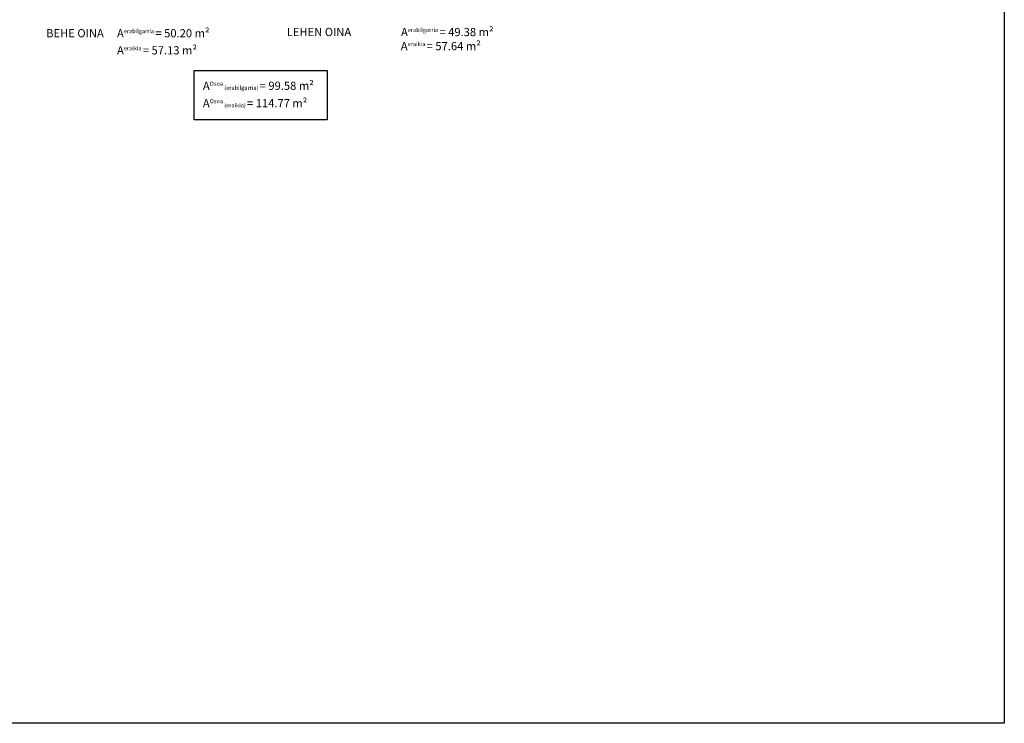
# Model space of a CAD drawing. Units: millimetres. Extents: x 2367 to 2749, y 871 to 915.
# Drawn here: x 2719 to 2749, y 871 to 892 of the extents above; entities that cross this region are included whole.
import ezdxf

# ---------------------------------------------------------------- set-up
doc = ezdxf.new("R2010")
doc.units = ezdxf.units.MM
doc.layers.get('0').update_dxf_attribs({"plot": 0})
doc.layers.add('7.2. Idatzia', color=18, linetype='Continuous', true_color=0x080808)
doc.layers.add('Idatzia', color=7, linetype='Continuous')
doc.styles.get("Standard").update_dxf_attribs({"font": 'arial.ttf'})

msp = doc.modelspace()

# ---------------------------------------------------------------- linework, layer by layer
at = {"color": 1}
msp.add_lwpolyline([(2367.435, 914.833), (2749.036, 914.833), (2749.036, 870.806), (2367.435, 870.806)], close=True, dxfattribs=at)
at = {"layer": 'Idatzia'}
msp.add_lwpolyline([(2724.348, 890.681), (2728.407, 890.681), (2728.407, 889.181), (2724.348, 889.181)], close=True, dxfattribs=at)

# ---------------------------------------------------------------- texts
at = {"layer": '7.2. Idatzia', "char_height": 0.25, "attachment_point": 1}
for s, insert in [('BEHE OINA', (2719.842, 891.943)), ('A{\\H0.5x;erabilgarria }= 50.20 m²', (2722.001, 891.943)), ('LEHEN OINA', (2727.173, 891.98)), ('A{\\H0.5x;erabilgarria }= 49.38 m²', (2730.655, 891.979)), ('A{\\H0.5x;eraikia }= 57.64 m²', (2730.649, 891.55)), ('A{\\H0.5x;eraikia }= 57.13 m²', (2722.002, 891.422)), ('A{\\H0.5x;Osoa (erabilgarria) }= 99.58 m²', (2724.618, 890.343)), ('A{\\H0.5x;Osoa (eraikia) }= 114.77 m²', (2724.617, 889.811))]:
    msp.add_mtext_dynamic_manual_height_columns(s, width=3.93454, gutter_width=12.5, heights=[0], dxfattribs=dict(at, insert=insert))

doc.saveas('drawing.dxf')
